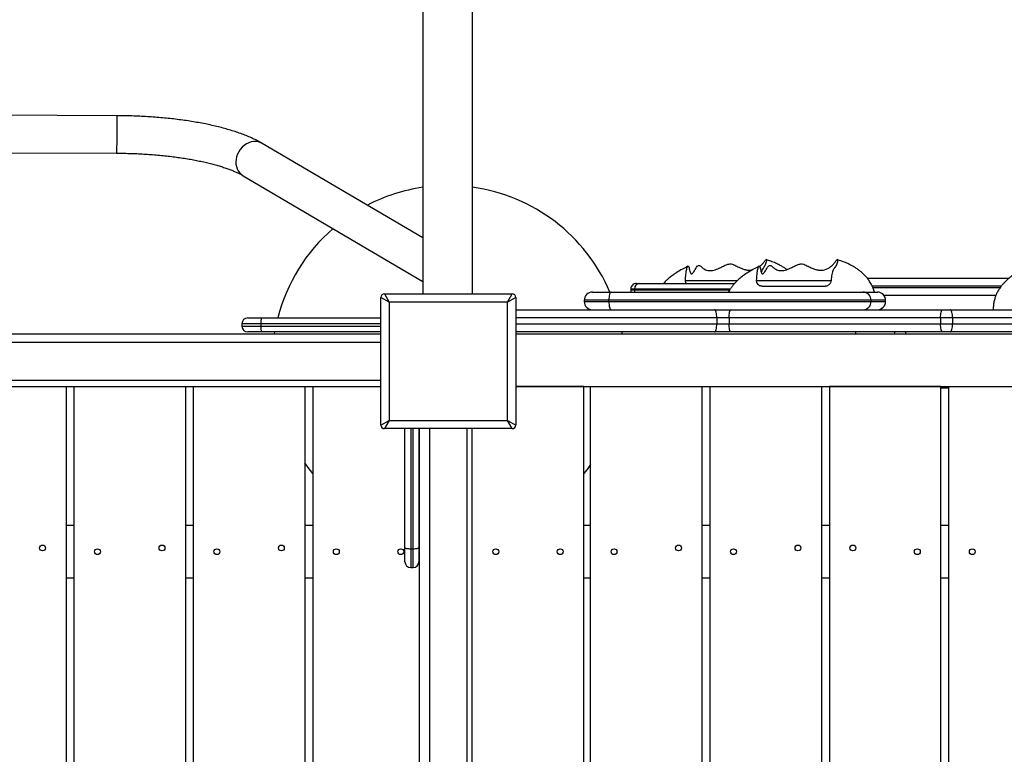
# Model space of a CAD drawing. Units: millimetres. Extents: x 7841 to 17942, y -4781 to 5315.
# Drawn here: x 12043 to 12883, y 181 to 808 of the extents above; entities that cross this region are included whole.
import ezdxf

# ---------------------------------------------------------------- set-up
doc = ezdxf.new("R2010")
doc.units = ezdxf.units.MM
doc.layers.add('TIPTAP', color=6, linetype='Continuous')

# ---------------------------------------------------------------- blocks, each defined once
blk = doc.blocks.new('NW102W_top')
at = {"layer": 'TIPTAP', "linetype": 'Continuous', "lineweight": 25}
for p, q in [((-399.45, 443.49), (-399.45, 1851.74)), ((-441.75, 1111.48), (-441.75, 443.49)), ((-702.89, 595.54), (-991.54, 596.51)), ((-702.89, 595.54), (-702.95, 576.93)), ((-702.95, 576.93), (-703, 563.54)), ((-441.75, 491.3), (-578.84, 571.91)), ((-991.65, 564.51), (-703, 563.54)), ((-595.06, 544.33), (-441.75, 454.18)), ((-264.46, 447.59), (-264.46, 446.89)), ((-261.39, 447.59), (-262.15, 447.59)), ((-262.15, 446.89), (-261.39, 446.89)), ((-261.39, 446.89), (-261.39, 447.59)), ((-152.21, 449.99), (-152.22, 449.99)), ((-477.6, 331.49), (-477.6, 440.49)), ((-470.6, 436.49), (-477.6, 440.49)), ((-474.6, 443.49), (-470.6, 436.49)), ((-474.6, 443.49), (-365.6, 443.49)), ((-369.6, 436.49), (-365.6, 443.49)), ((-362.6, 440.49), (-369.6, 436.49)), ((-362.6, 440.49), (-362.6, 331.49)), ((-304.15, 437.99), (-304.15, 436.99)), ((-283.15, 437.99), (-304.15, 437.99)), ((-304.15, 436.99), (-283.15, 436.99)), ((-297.15, 444.99), (-281.18, 444.99)), ((-283.15, 436.99), (-283.15, 437.99)), ((-194.33, 444.99), (-194.35, 444.99)), ((-59.47, 436.99), (-59.47, 437.99)), ((-47.08, 436.99), (-47.08, 437.99)), ((-47.04, 437.99), (-47.08, 437.99)), ((-47.08, 436.99), (-47.04, 436.99)), ((-47.04, 436.99), (-47.04, 437.99)), ((-470.6, 436.49), (-470.6, 335.49)), ((-369.6, 436.49), (-470.6, 436.49)), ((-369.6, 335.49), (-369.6, 436.49)), ((-362.6, 429.99), (-192.91, 429.99)), ((-192.91, 429.99), (-178.84, 429.99)), ((-178.84, 429.99), (1.56, 429.99)), ((1.56, 429.99), (8.24, 429.99)), ((8.24, 429.99), (188.64, 429.99)), ((-591.1, 422.99), (-579.05, 422.99)), ((-579.05, 422.99), (-477.6, 422.99)), ((-191.06, 422.99), (-362.6, 422.99)), ((-191.06, 422.99), (-191.06, 417.99)), ((-180.64, 422.99), (-191.06, 422.99)), ((-0.24, 422.99), (-180.64, 422.99)), ((-180.64, 422.99), (-180.64, 417.99)), ((10.04, 422.99), (-0.24, 422.99)), ((-0.24, 422.99), (-0.24, 417.99)), ((10.04, 422.99), (10.04, 417.99)), ((190.44, 422.99), (10.04, 422.99)), ((-580.04, 417.99), (-596.1, 417.99)), ((-596.1, 417.99), (-596.1, 415.99)), ((-596.1, 415.99), (-580.04, 415.99)), ((-580.04, 417.99), (-580.04, 415.99)), ((-477.6, 417.99), (-580.04, 417.99)), ((-580.04, 415.99), (-477.6, 415.99)), ((-362.6, 417.99), (-191.06, 417.99)), ((-191.06, 417.99), (-180.64, 417.99)), ((-180.64, 417.99), (-0.24, 417.99)), ((-0.24, 417.99), (10.04, 417.99)), ((10.04, 417.99), (190.44, 417.99)), ((-1210.6, 409.49), (-477.6, 409.49)), ((-579.05, 410.99), (-591.1, 410.99)), ((-477.6, 410.99), (-579.05, 410.99)), ((-568.25, 409.49), (-568, 410.99)), ((-192.91, 410.99), (-362.6, 410.99)), ((-362.6, 409.49), (370.4, 409.49)), ((-178.84, 410.99), (-192.91, 410.99)), ((1.56, 410.99), (-178.84, 410.99)), ((-72.66, 410.99), (-72.66, 409.49)), ((-39.37, 410.99), (-39.37, 409.49)), ((-30.15, 410.99), (-30.15, 409.49)), ((8.24, 410.99), (1.56, 410.99)), ((188.64, 410.99), (8.24, 410.99)), ((-477.6, 401.99), (-1210.6, 401.99)), ((-1210.6, 369.99), (-477.6, 369.99)), ((-1210.6, 364.49), (-477.6, 364.49)), ((-841.15, 364.49), (-746.15, 364.49)), ((-746.15, 364.49), (-746.15, -442.51)), ((-739.3, -442.51), (-739.3, 364.49)), ((-739.3, 364.49), (-644.3, 364.49)), ((-644.3, 364.49), (-644.3, -442.51)), ((-637.45, -442.51), (-637.45, 364.49)), ((-637.45, 364.49), (-542.45, 364.49)), ((-542.45, 364.49), (-542.45, -220.95)), ((-535.6, 364.49), (-535.6, -220.95)), ((-535.6, 364.49), (-477.6, 364.49)), ((-304.6, 364.49), (-362.6, 364.49)), ((-362.6, 364.49), (370.4, 364.49)), ((-304.6, -220.95), (-304.6, 364.49)), ((-298.7, -222.22), (-298.7, 364.49)), ((-298.7, 364.49), (-203.7, 364.49)), ((-203.7, 364.49), (-203.7, -364.49)), ((-196.85, -364.49), (-196.85, 364.49)), ((-196.85, 364.49), (-101.85, 364.49)), ((-101.85, 364.49), (-101.85, -364.49)), ((0, 364.49), (-95, 364.49)), ((-95, 364.49), (-95, -364.49)), ((0, -364.49), (0, 364.49)), ((6.85, -364.49), (6.85, 364.49)), ((6.85, 364.49), (101.85, 364.49)), ((-477.6, 331.49), (-470.6, 335.49)), ((-470.6, 335.49), (-474.6, 328.49)), ((-365.6, 328.49), (-474.6, 328.49)), ((-470.6, 335.49), (-369.6, 335.49)), ((-457.1, 227.04), (-457.1, 328.49)), ((-452.1, 328.49), (-452.1, 226.05)), ((-450.1, 226.05), (-450.1, 328.49)), ((-445.1, 328.49), (-445.1, 227.04)), ((-444.6, -220.95), (-444.6, 328.49)), ((-436.1, 328.49), (-436.1, -220.95)), ((-404.1, -220.95), (-404.1, 328.49)), ((-399.6, -220.95), (-399.6, 328.49)), ((-369.6, 335.49), (-362.6, 331.49)), ((-365.6, 328.49), (-369.6, 335.49)), ((-739.3, 245.99), (-746.15, 245.99)), ((-637.45, 245.99), (-644.3, 245.99)), ((-535.6, 245.99), (-542.45, 245.99)), ((-298.7, 245.99), (-304.6, 245.99)), ((-196.85, 245.99), (-203.7, 245.99)), ((-95, 245.99), (-101.85, 245.99)), ((6.85, 245.99), (0, 245.99)), ((-457.1, 214.99), (-457.1, 227.04)), ((-445.1, 227.04), (-445.1, 214.99)), ((-452.1, 226.05), (-450.1, 226.05)), ((-452.1, 226.05), (-452.1, 209.99)), ((-450.1, 209.99), (-450.1, 226.05)), ((-452.1, 209.99), (-450.1, 209.99)), ((-739.3, 200.99), (-746.15, 200.99)), ((-637.45, 200.99), (-644.3, 200.99)), ((-535.6, 200.99), (-542.45, 200.99)), ((-298.7, 200.99), (-304.6, 200.99)), ((-196.85, 200.99), (-203.7, 200.99)), ((-95, 200.99), (-101.85, 200.99)), ((6.85, 200.99), (0, 200.99))]:
    blk.add_line(p, q, dxfattribs=at)
at = {"layer": 'TIPTAP', "linetype": 'Continuous', "lineweight": 25, "flags": 128}
for points in [[(-578.84, 571.91), (-579.95, 572.48), (-581.88, 573.16), (-583.93, 573.51), (-586.04, 573.51), (-588.18, 573.16), (-590.29, 572.48), (-592.32, 571.48), (-594.24, 570.18), (-595.99, 568.61), (-597.54, 566.81), (-598.85, 564.81), (-599.9, 562.67), (-600.66, 560.42), (-601.11, 558.12)], [(-281.18, 444.99), (-281.57, 444.86), (-281.94, 444.46), (-282.28, 443.81), (-282.57, 442.94), (-282.82, 441.88), (-283, 440.67), (-283.11, 439.36), (-283.15, 437.99)], [(-283.15, 436.99), (-283.11, 435.63), (-283, 434.32), (-282.82, 433.1), (-282.57, 432.04), (-282.28, 431.17), (-281.94, 430.53), (-281.57, 430.13), (-281.18, 429.99)], [(-191.06, 422.99), (-191.09, 424.36), (-191.2, 425.67), (-191.37, 426.88), (-191.6, 427.94), (-191.88, 428.81), (-192.2, 429.46), (-192.55, 429.86), (-192.91, 429.99)], [(-180.64, 422.99), (-180.6, 424.36), (-180.5, 425.67), (-180.34, 426.88), (-180.11, 427.94), (-179.84, 428.81), (-179.53, 429.46), (-179.19, 429.86), (-178.84, 429.99)], [(-0.24, 422.99), (-0.2, 424.36), (-0.1, 425.67), (0.06, 426.88), (0.29, 427.94), (0.56, 428.81), (0.87, 429.46), (1.21, 429.86), (1.56, 429.99)], [(10.04, 422.99), (10, 424.36), (9.9, 425.67), (9.74, 426.88), (9.51, 427.94), (9.24, 428.81), (8.93, 429.46), (8.59, 429.86), (8.24, 429.99)], [(-579.05, 422.99), (-579.25, 422.9), (-579.43, 422.61), (-579.6, 422.15), (-579.75, 421.53), (-579.87, 420.77), (-579.96, 419.91), (-580.02, 418.97), (-580.04, 417.99)], [(-580.04, 415.99), (-580.02, 415.02), (-579.96, 414.08), (-579.87, 413.22), (-579.75, 412.46), (-579.6, 411.84), (-579.43, 411.37), (-579.25, 411.09), (-579.05, 410.99)], [(-192.91, 410.99), (-192.55, 411.13), (-192.2, 411.53), (-191.88, 412.17), (-191.6, 413.04), (-191.37, 414.1), (-191.2, 415.32), (-191.09, 416.63), (-191.06, 417.99)], [(-178.84, 410.99), (-179.19, 411.13), (-179.53, 411.53), (-179.84, 412.17), (-180.11, 413.04), (-180.34, 414.1), (-180.5, 415.32), (-180.6, 416.63), (-180.64, 417.99)], [(1.56, 410.99), (1.21, 411.13), (0.87, 411.53), (0.56, 412.17), (0.29, 413.04), (0.06, 414.1), (-0.1, 415.32), (-0.2, 416.63), (-0.24, 417.99)], [(8.24, 410.99), (8.59, 411.13), (8.93, 411.53), (9.24, 412.17), (9.51, 413.04), (9.74, 414.1), (9.9, 415.32), (10, 416.63), (10.04, 417.99)], [(-272.2, 410.99), (-272.17, 410.81), (-271.95, 409.49)], [(-535.6, 290.29), (-539.55, 295.27), (-542.45, 299.22)], [(-298.7, 297.89), (-301.18, 294.57), (-304.6, 290.29)], [(-457.1, 227.04), (-457, 226.85), (-456.72, 226.66), (-456.26, 226.49), (-455.64, 226.34), (-454.88, 226.22), (-454.01, 226.13), (-453.08, 226.07), (-452.1, 226.05)], [(-450.1, 226.05), (-449.12, 226.07), (-448.19, 226.13), (-447.32, 226.22), (-446.56, 226.34), (-445.94, 226.49), (-445.48, 226.66), (-445.2, 226.85), (-445.1, 227.04)]]:
    blk.add_lwpolyline(points, dxfattribs=at)
at = {"layer": 'TIPTAP', "linetype": 'Continuous', "lineweight": 25}
for centre in [(-766.15, 226.72), (-664.3, 226.72), (-562.45, 226.72), (-223.7, 226.72), (-121.85, 226.72), (-75, 226.72), (-719.3, 223.49), (-617.45, 223.49), (-515.6, 223.49), (-460.6, 223.49), (-379.6, 223.49), (-324.6, 223.49), (-278.7, 223.49), (-176.85, 223.49), (-20, 223.49), (26.85, 223.49)]:
    blk.add_circle(centre, 2.5, dxfattribs=at)
for centre, radius, start, end in [((-587.76, 555.75), 13.56, 169.92384, 237.41039), ((-420.1, 385.99), 150, 98.29868, 117.40223), ((-420.1, 385.99), 150, 23.16207, 82.08715), ((-420.1, 385.99), 150, 130.96082, 165.71965), ((-259.56, 447.59), 4.9, 89.98905, 180.06506), ((-259.56, 446.89), 4.9, 180.01165, 202.96713), ((-256.58, 447.68), 4.81, 91.10347, 181.06252), ((-256.33, 446.89), 5.06, 179.95843, 202.03822), ((-152.23, 454.99), 5, 241.51515, 248.75586), ((-474.6, 440.49), 3, 90, 180), ((-365.6, 440.49), 3, 0, 90), ((-297.15, 437.99), 7, 90, 180), ((-297.15, 436.99), 7, 180, 270), ((-66.47, 437.99), 7, 0.02843, 90.00015), ((-66.47, 436.99), 7, 269.9891, 0.10565), ((-54.08, 438), 7, 359.95933, 89.95928), ((-54.08, 436.99), 7, 270.04072, 0.04067), ((-54.04, 437.99), 7, 0, 90), ((-54.04, 436.99), 7, 270, 0), ((-591.1, 417.99), 5, 90, 180), ((-591.1, 415.99), 5, 180, 270), ((-474.6, 331.49), 3, 180, 270), ((-365.6, 331.49), 3, 270, 0), ((-452.1, 214.99), 5, 180, 270), ((-450.1, 214.99), 5, 270, 0)]:
    blk.add_arc(centre, radius, start, end, dxfattribs=at)
for points, knots in [([(-578.84, 571.91), (-579.48, 572.28), (-581.41, 573.39), (-584.8, 575.14), (-589.09, 577.12), (-593.6, 578.98), (-598.3, 580.73), (-603.18, 582.36), (-608.25, 583.9), (-613.49, 585.33), (-618.89, 586.67), (-624.45, 587.91), (-630.16, 589.06), (-636.01, 590.11), (-642, 591.08), (-648.1, 591.95), (-654.31, 592.73), (-660.62, 593.41), (-667.01, 594), (-673.48, 594.5), (-680.01, 594.9), (-686.58, 595.21), (-693.19, 595.42), (-698.63, 595.52), (-701.87, 595.53), (-702.89, 595.54)], [0, 0, 0, 0, 0.024126, 0.072593, 0.120738, 0.168418, 0.215593, 0.262291, 0.308567, 0.354481, 0.400086, 0.445432, 0.490557, 0.535499, 0.580285, 0.62494, 0.669487, 0.713942, 0.758323, 0.802642, 0.846913, 0.891145, 0.935351, 0.979539, 1, 1, 1, 1]), ([(-703, 563.54), (-701.91, 563.53), (-698.77, 563.52), (-693.57, 563.42), (-687.42, 563.22), (-681.31, 562.93), (-675.26, 562.55), (-669.29, 562.08), (-663.42, 561.53), (-657.66, 560.9), (-652.02, 560.19), (-646.54, 559.4), (-641.22, 558.54), (-636.07, 557.6), (-631.12, 556.61), (-626.38, 555.55), (-621.87, 554.44), (-617.6, 553.28), (-613.58, 552.08), (-609.84, 550.85), (-606.38, 549.6), (-603.21, 548.34), (-600.35, 547.09), (-597.81, 545.85), (-596.1, 544.93), (-595.25, 544.43), (-595.06, 544.33)], [0, 0, 0, 0, 0.023702, 0.068815, 0.113922, 0.159008, 0.204064, 0.249078, 0.29404, 0.338935, 0.383751, 0.428472, 0.47308, 0.517557, 0.561879, 0.606021, 0.649954, 0.693645, 0.737054, 0.78014, 0.822852, 0.865137, 0.906935, 0.948187, 0.988832, 1, 1, 1, 1]), ([(-157.11, 454.99), (-157.01, 456.74), (-156.82, 459.83), (-156.37, 463.38), (-155.9, 465.39), (-155.48, 466.42), (-155.06, 467.06), (-154.66, 467.13), (-154.22, 466.41), (-153.83, 464.83), (-153.4, 462.97), (-152.92, 461.43), (-152.35, 460.56), (-151.76, 460.56), (-151.17, 460.98), (-150.41, 461.83), (-149.48, 463.26), (-148.34, 465.23), (-147.27, 466.96), (-146.12, 467.93), (-145.03, 467.81), (-144.01, 467.03), (-142.66, 465.78), (-141.07, 464.57), (-139.1, 463.65), (-137.22, 463.27), (-135.11, 463.31), (-132.91, 463.74), (-130.68, 464.48), (-128.22, 465.52), (-125.45, 466.89), (-122.94, 468.14), (-120.88, 468.85), (-119.05, 469.2), (-117.02, 468.83), (-115.04, 467.98), (-112.64, 466.77), (-109.97, 465.44), (-106.97, 464.3), (-104.28, 463.71), (-101.67, 463.62), (-99.01, 464.03), (-96.4, 465.01), (-93.82, 466.68), (-91.53, 468.85), (-90.04, 470.83), (-89.15, 472.06), (-88.6, 472.73), (-88.22, 472.81), (-88.07, 472.23), (-88.09, 471.33), (-88.4, 469.99), (-89.29, 467.79), (-90.53, 465.74), (-91.73, 464.01), (-92.49, 462.42), (-92.98, 460.15), (-93.33, 457.65), (-93.46, 455.87), (-93.53, 454.99)], [0, 0, 0, 0, 0.038213, 0.067695, 0.082484, 0.097761, 0.109342, 0.11894, 0.128618, 0.143073, 0.157842, 0.172834, 0.184168, 0.195565, 0.206544, 0.217785, 0.23801, 0.258494, 0.278998, 0.291892, 0.304935, 0.317176, 0.329487, 0.354147, 0.369834, 0.385904, 0.401623, 0.417894, 0.432292, 0.447005, 0.466928, 0.487136, 0.49598, 0.505023, 0.519349, 0.531212, 0.543102, 0.567164, 0.585103, 0.603504, 0.621473, 0.639994, 0.66389, 0.688448, 0.717816, 0.747618, 0.75909, 0.77075, 0.786386, 0.797153, 0.808195, 0.829218, 0.850275, 0.892937, 0.913917, 0.934815, 0.956764, 0.978779, 1, 1, 1, 1]), ([(-154.53, 466.81), (-153.76, 467.48), (-152.13, 468.89), (-150.73, 470.83), (-149.83, 472.06), (-149.28, 472.73), (-148.9, 472.81), (-148.75, 472.23), (-148.77, 471.33), (-149.08, 469.99), (-149.97, 467.79), (-151.22, 465.76), (-152.4, 463.98), (-152.95, 463.03), (-153.13, 462.29), (-153.13, 462.26)], [0, 0, 0, 0, 0.110209, 0.231967, 0.278838, 0.326475, 0.390358, 0.434348, 0.47946, 0.565352, 0.651382, 0.825682, 0.911399, 0.996777, 1, 1, 1, 1]), ([(-131.35, 464.29), (-131.75, 464.58), (-132.9, 465.41), (-134.98, 466.68), (-137.77, 468.22), (-141.14, 469.82), (-144.94, 471.38), (-147.68, 472.28), (-149.01, 472.72)], [0, 0, 0, 0, 0.074641, 0.217202, 0.372405, 0.56096, 0.785523, 1, 1, 1, 1]), ([(-56.6, 444.99), (-56.97, 446.17), (-57.77, 448.73), (-59.55, 452.25), (-61.56, 455.41), (-63.54, 457.91), (-65.49, 460), (-67.48, 461.85), (-69.61, 463.57), (-71.86, 465.17), (-74.3, 466.69), (-77.09, 468.22), (-80.45, 469.82), (-84.26, 471.38), (-86.99, 472.28), (-88.33, 472.72)], [0, 0, 0, 0, 0.083739, 0.183024, 0.267317, 0.338486, 0.400389, 0.461939, 0.523969, 0.586721, 0.650391, 0.719707, 0.803918, 0.904211, 1, 1, 1, 1]), ([(-215.65, 467.02), (-217.25, 466.21), (-220.46, 464.59), (-224.9, 461.94), (-228.73, 459.35), (-231.43, 457.25), (-233.22, 455.71), (-234.49, 454.52), (-235.55, 453.5), (-236.2, 452.76), (-236.44, 452.49)], [0, 0, 0, 0, 0.213919, 0.429037, 0.612808, 0.757659, 0.829348, 0.887402, 0.95913, 1, 1, 1, 1]), ([(-217.79, 454.99), (-217.69, 456.74), (-217.5, 459.83), (-217.05, 463.38), (-216.58, 465.39), (-216.16, 466.42), (-215.74, 467.06), (-215.34, 467.13), (-214.91, 466.41), (-214.51, 464.83), (-214.08, 462.97), (-213.6, 461.43), (-213.03, 460.56), (-212.44, 460.56), (-211.85, 460.98), (-211.09, 461.83), (-210.16, 463.26), (-209.03, 465.23), (-207.95, 466.96), (-206.8, 467.93), (-205.72, 467.81), (-204.69, 467.03), (-203.34, 465.78), (-201.76, 464.57), (-199.79, 463.65), (-197.9, 463.27), (-195.79, 463.31), (-193.6, 463.74), (-191.36, 464.48), (-188.9, 465.52), (-186.13, 466.89), (-183.62, 468.14), (-181.56, 468.85), (-179.73, 469.2), (-177.7, 468.83), (-175.72, 467.98), (-173.32, 466.77), (-170.65, 465.44), (-167.65, 464.3), (-164.96, 463.72), (-162.61, 463.6), (-161.29, 463.84), (-160.75, 463.94)], [0, 0, 0, 0, 0.060266, 0.106763, 0.130086, 0.15418, 0.172445, 0.187582, 0.202844, 0.225642, 0.248934, 0.272578, 0.290454, 0.308428, 0.325743, 0.343472, 0.375368, 0.407674, 0.440011, 0.460346, 0.480917, 0.500222, 0.519638, 0.558529, 0.583269, 0.608614, 0.633403, 0.659066, 0.681773, 0.704977, 0.736397, 0.768267, 0.782215, 0.796477, 0.819071, 0.83778, 0.856532, 0.89448, 0.922773, 0.951793, 0.980133, 1, 1, 1, 1]), ([(-154.97, 467.02), (-156.57, 466.21), (-159.78, 464.59), (-164.22, 461.94), (-168.05, 459.35), (-170.75, 457.25), (-172.53, 455.71), (-173.81, 454.53), (-175.31, 453.04), (-176.95, 451.22), (-178.69, 448.98), (-180.08, 446.96), (-180.82, 445.53), (-181.09, 444.99)], [0, 0, 0, 0, 0.158458, 0.317804, 0.453931, 0.561227, 0.61433, 0.657334, 0.710465, 0.794228, 0.866116, 0.950264, 1, 1, 1, 1]), ([(74.46, 467.02), (72.86, 466.21), (69.65, 464.59), (65.21, 461.94), (61.38, 459.35), (58.68, 457.25), (56.9, 455.71), (55.62, 454.53), (54.12, 453.04), (52.48, 451.22), (50.73, 448.99), (49.06, 446.48), (47.59, 443.71), (46.37, 440.71), (45.45, 437.56), (44.79, 433.94), (44.71, 431.36), (44.66, 429.99)], [0, 0, 0, 0, 0.111034, 0.222691, 0.318077, 0.393262, 0.430472, 0.460605, 0.497835, 0.556529, 0.606902, 0.665866, 0.733403, 0.790042, 0.852496, 0.921902, 1, 1, 1, 1]), ([(-217.16, 452.49), (-217.38, 452.94), (-217.78, 453.74), (-217.79, 454.6), (-217.79, 454.99)], [0, 0, 0, 0, 0.547822, 1, 1, 1, 1]), ([(-217.79, 454.99), (-217.77, 454.99), (-217.58, 454.99), (-216.82, 454.99), (-215.13, 454.99), (-213.07, 454.99), (-210.7, 454.99), (-208.08, 454.99), (-205.28, 454.99), (-202.53, 454.99), (-199.93, 454.99), (-197.65, 454.99), (-194.96, 454.99), (-191.94, 454.99), (-188.8, 454.99), (-184.78, 454.99), (-179.74, 454.99), (-175.54, 454.99), (-173.47, 454.99), (-173.3, 454.99)], [0, 0, 0, 0, 0.010452, 0.105513, 0.200667, 0.297773, 0.394824, 0.465099, 0.535791, 0.610149, 0.648039, 0.685904, 0.728876, 0.77291, 0.810788, 0.849597, 0.920294, 0.993319, 1, 1, 1, 1]), ([(-152.23, 449.99), (-152.8, 450.05), (-153.93, 450.17), (-155.39, 451.02), (-156.5, 452.26), (-157.08, 453.68), (-157.1, 454.61), (-157.11, 454.99)], [0, 0, 0, 0, 0.20024, 0.400006, 0.611829, 0.838931, 1, 1, 1, 1]), ([(-157.11, 454.99), (-157.09, 454.99), (-156.9, 454.99), (-156.14, 454.99), (-154.45, 454.99), (-152.39, 454.99), (-150.02, 454.99), (-147.4, 454.99), (-144.59, 454.99), (-141.85, 454.99), (-139.25, 454.99), (-136.97, 454.99), (-134.28, 454.99), (-131.26, 454.99), (-128.12, 454.99), (-124.1, 454.99), (-119.04, 454.99), (-113.27, 454.99), (-107.83, 454.99), (-103.04, 454.99), (-98.84, 454.99), (-95.65, 454.99), (-94.11, 454.99), (-93.53, 454.99)], [0, 0, 0, 0, 0.008082, 0.081587, 0.155163, 0.23025, 0.305293, 0.359633, 0.414294, 0.47179, 0.501089, 0.530367, 0.563594, 0.597644, 0.626932, 0.656941, 0.711606, 0.768072, 0.819384, 0.872332, 0.920788, 0.970344, 1, 1, 1, 1]), ([(-93.53, 454.99), (-93.67, 454.27), (-93.92, 453.01), (-94.9, 451.68), (-95.96, 450.76), (-97.22, 450.13), (-98.18, 450.04), (-98.67, 449.99)], [0, 0, 0, 0, 0.242357, 0.427552, 0.617933, 0.806365, 1, 1, 1, 1]), ([(-62.88, 456.99), (-62.41, 456.99), (-60.24, 456.99), (-56.42, 456.99), (-51.48, 456.99), (-46.63, 456.99), (-41.84, 456.99), (-35.92, 456.99), (-29.09, 456.99), (-21.46, 456.99), (-14.24, 456.99), (-7.3, 456.99), (-0.37, 456.99), (6.86, 456.99), (14.6, 456.99), (22.69, 456.99), (31.03, 456.99), (39.48, 456.99), (48.1, 456.99), (54.43, 456.99), (57.88, 456.99), (58.42, 456.99)], [0, 0, 0, 0, 0.010411, 0.048041, 0.084318, 0.1206, 0.157807, 0.195018, 0.260603, 0.326225, 0.393859, 0.461553, 0.528211, 0.594823, 0.662765, 0.730681, 0.794812, 0.859215, 0.92372, 0.987989, 1, 1, 1, 1]), ([(-179.57, 447.59), (-180.23, 447.59), (-182.44, 447.59), (-186.64, 447.59), (-192.41, 447.59), (-199, 447.59), (-205.13, 447.59), (-210.24, 447.59), (-214.16, 447.59), (-218.14, 447.59), (-223.2, 447.59), (-229.28, 447.59), (-236.16, 447.59), (-242.71, 447.59), (-248.88, 447.59), (-253.54, 447.59), (-256.91, 447.59), (-259.66, 447.59), (-262.28, 447.59), (-263.97, 447.59), (-264.6, 447.59), (-264.44, 447.59), (-264.43, 447.59)], [0, 0, 0, 0, 0.024362, 0.082463, 0.140533, 0.206103, 0.273218, 0.306621, 0.340023, 0.374565, 0.409109, 0.470572, 0.533631, 0.598159, 0.664204, 0.736089, 0.772984, 0.809871, 0.871717, 0.935394, 0.996106, 1, 1, 1, 1]), ([(-264.45, 446.89), (-264.42, 446.89), (-264.33, 446.89), (-263.25, 446.89), (-260.85, 446.89), (-257.3, 446.89), (-252.74, 446.89), (-247.17, 446.89), (-241.57, 446.89), (-236.54, 446.89), (-232.36, 446.89), (-227.96, 446.89), (-223.63, 446.89), (-219.48, 446.89), (-215.51, 446.89), (-211.5, 446.89), (-206.49, 446.89), (-200.59, 446.89), (-194.64, 446.89), (-189.57, 446.89), (-185.28, 446.89), (-182.11, 446.89), (-180.44, 446.89), (-180.04, 446.89)], [0, 0, 0, 0, 0.03604, 0.098146, 0.162067, 0.223272, 0.285896, 0.354973, 0.425631, 0.464419, 0.503204, 0.543501, 0.583794, 0.61765, 0.651506, 0.686545, 0.721585, 0.782901, 0.845636, 0.891695, 0.937768, 0.985069, 1, 1, 1, 1]), ([(-259.53, 452.49), (-259.54, 452.49), (-259.69, 452.49), (-259.15, 452.49), (-257.65, 452.49), (-255.34, 452.49), (-252.87, 452.49), (-249.82, 452.49), (-245.63, 452.49), (-240.01, 452.49), (-234.17, 452.49), (-227.95, 452.49), (-221.45, 452.49), (-214.56, 452.49), (-207.63, 452.49), (-200.95, 452.49), (-194.97, 452.49), (-189.64, 452.49), (-184.86, 452.49), (-180.44, 452.49), (-177.5, 452.49), (-175.92, 452.49), (-175.76, 452.49)], [0, 0, 0, 0, 0.00369, 0.059862, 0.1149, 0.171591, 0.204295, 0.237006, 0.304171, 0.362754, 0.422649, 0.477816, 0.534363, 0.593828, 0.655338, 0.714656, 0.775504, 0.829166, 0.882858, 0.938196, 0.993584, 1, 1, 1, 1]), ([(-152.23, 449.99), (-151.67, 449.99), (-150.37, 449.99), (-148.42, 449.99), (-146.51, 449.99), (-144.98, 449.99), (-143.39, 449.99), (-141.99, 449.99), (-140.74, 449.99), (-139.61, 449.99), (-138.38, 449.99), (-137.05, 449.99), (-135.15, 449.99), (-133.06, 449.99), (-130.84, 449.99), (-128.38, 449.99), (-125.71, 449.99), (-122.84, 449.99), (-120.02, 449.99), (-116.69, 449.99), (-113.09, 449.99), (-109.2, 449.99), (-105.49, 449.99), (-101.98, 449.99), (-99.74, 449.99), (-98.67, 449.99)], [0, 0, 0, 0, 0.022265, 0.051675, 0.080985, 0.110424, 0.13998, 0.200094, 0.260601, 0.321045, 0.35219, 0.383107, 0.414369, 0.445836, 0.477182, 0.508498, 0.544181, 0.579873, 0.617927, 0.65605, 0.720273, 0.784689, 0.85847, 0.932308, 1, 1, 1, 1]), ([(51.55, 449.99), (51.42, 449.99), (48.36, 449.99), (42.44, 449.99), (33.89, 449.99), (25.72, 449.99), (18.04, 449.99), (10.8, 449.99), (3.93, 449.99), (-2.91, 449.99), (-9.93, 449.99), (-17.51, 449.99), (-25.67, 449.99), (-33.09, 449.99), (-39.51, 449.99), (-44.78, 449.99), (-50.2, 449.99), (-54.82, 449.99), (-57.61, 449.99), (-58.53, 449.99)], [0, 0, 0, 0, 0.0031507, 0.074064, 0.144825, 0.2152421, 0.2834187, 0.3516229, 0.4217668, 0.4919611, 0.5681867, 0.6443476, 0.7221324, 0.799876, 0.8437986, 0.8877157, 0.9326835, 0.9776461, 1, 1, 1, 1]), ([(-58.04, 448.99), (-57.8, 448.99), (-55.87, 448.99), (-52.27, 448.99), (-47.23, 448.99), (-42.24, 448.99), (-36.55, 448.99), (-30.29, 448.99), (-23.52, 448.99), (-16.99, 448.99), (-9.78, 448.99), (-2.04, 448.99), (5.74, 448.99), (13.02, 448.99), (19.64, 448.99), (26.9, 448.99), (34.83, 448.99), (42.93, 448.99), (48.3, 448.99), (50.78, 448.99)], [0, 0, 0, 0, 0.005826, 0.047079, 0.088336, 0.13054, 0.172748, 0.234682, 0.296635, 0.360239, 0.423858, 0.516621, 0.609359, 0.671949, 0.734622, 0.797139, 0.868115, 0.939115, 1, 1, 1, 1]), ([(-59.5, 437.99), (-59.49, 437.99), (-59.38, 437.99), (-59.67, 437.99), (-60.24, 437.99), (-61.3, 437.99), (-62.81, 437.99), (-64.79, 437.99), (-67.24, 437.99), (-70.19, 437.99), (-73.48, 437.99), (-77.02, 437.99), (-80.74, 437.99), (-84.77, 437.99), (-89.11, 437.99), (-93.71, 437.99), (-98.58, 437.99), (-103.66, 437.99), (-109.06, 437.99), (-114.73, 437.99), (-120.7, 437.99), (-126.77, 437.99), (-132.59, 437.99), (-138.05, 437.99), (-143.18, 437.99), (-148.25, 437.99), (-153.16, 437.99), (-157.82, 437.99), (-162.26, 437.99), (-166.54, 437.99), (-171.33, 437.99), (-176.49, 437.99), (-181.93, 437.99), (-187.06, 437.99), (-194.06, 437.99), (-200.28, 437.99), (-206.09, 437.99), (-209.68, 437.99), (-213.13, 437.99), (-216.42, 437.99), (-219.42, 437.99), (-222.67, 437.99), (-227.12, 437.99), (-232.87, 437.99), (-239.92, 437.99), (-247.1, 437.99), (-255.14, 437.99), (-264, 437.99), (-273.65, 437.99), (-279.98, 437.99), (-283.15, 437.99)], [0, 0, 0, 0, 0.002005, 0.02051, 0.039012, 0.057958, 0.076901, 0.095741, 0.114581, 0.134064, 0.153548, 0.170895, 0.188243, 0.20604, 0.223838, 0.242049, 0.260261, 0.278899, 0.297538, 0.317825, 0.338112, 0.358922, 0.379728, 0.397185, 0.414641, 0.432616, 0.450592, 0.467725, 0.48486, 0.502364, 0.519871, 0.546108, 0.572355, 0.599013, 0.625675, 0.687129, 0.707647, 0.72816, 0.748621, 0.761383, 0.774143, 0.787334, 0.80053, 0.825259, 0.850081, 0.875004, 0.899873, 0.933258, 0.966642, 1, 1, 1, 1]), ([(-283.15, 436.99), (-279.66, 436.99), (-272.67, 436.99), (-262.02, 436.99), (-252.76, 436.99), (-244.9, 436.99), (-238.5, 436.99), (-232.21, 436.99), (-226.15, 436.99), (-220.8, 436.99), (-216.29, 436.99), (-212.53, 436.99), (-208.53, 436.99), (-204.27, 436.99), (-199.39, 436.99), (-194.31, 436.99), (-188.93, 436.99), (-183.22, 436.99), (-177.75, 436.99), (-172.62, 436.99), (-167.92, 436.99), (-162.92, 436.99), (-157.88, 436.99), (-152.91, 436.99), (-148.03, 436.99), (-142.96, 436.99), (-137.81, 436.99), (-132.69, 436.99), (-127.58, 436.99), (-122.44, 436.99), (-117.12, 436.99), (-111.68, 436.99), (-106.12, 436.99), (-100.65, 436.99), (-95.15, 436.99), (-89.71, 436.99), (-84.36, 436.99), (-79.34, 436.99), (-74.96, 436.99), (-71.27, 436.99), (-68.18, 436.99), (-65.52, 436.99), (-63.41, 436.99), (-61.83, 436.99), (-60.68, 436.99), (-59.92, 436.99), (-59.49, 436.99), (-59.53, 436.99), (-59.55, 436.99)], [0, 0, 0, 0, 0.036764, 0.073563, 0.110365, 0.132562, 0.154906, 0.177172, 0.199255, 0.221231, 0.239071, 0.256997, 0.274895, 0.302955, 0.331021, 0.360962, 0.390898, 0.421033, 0.451156, 0.471439, 0.491718, 0.512429, 0.533134, 0.550565, 0.567994, 0.585934, 0.603875, 0.621049, 0.638226, 0.655795, 0.673367, 0.69275, 0.712131, 0.731961, 0.751789, 0.773541, 0.795292, 0.817891, 0.840488, 0.859475, 0.878462, 0.898112, 0.917763, 0.934968, 0.952175, 0.969777, 0.98738, 1, 1, 1, 1]), ([(-281.18, 444.99), (-277.97, 444.99), (-271.54, 444.99), (-261.74, 444.99), (-252.72, 444.99), (-244.53, 444.99), (-237.2, 444.99), (-230.01, 444.99), (-224.01, 444.99), (-219.22, 444.99), (-215.48, 444.99), (-211.94, 444.99), (-208.25, 444.99), (-204.57, 444.99), (-200.87, 444.99), (-196.7, 444.99), (-191.91, 444.99), (-186.78, 444.99), (-181.82, 444.99), (-177, 444.99), (-171.84, 444.99), (-165.86, 444.99), (-160.1, 444.99), (-154.75, 444.99), (-150.56, 444.99), (-146.25, 444.99), (-141.8, 444.99), (-137.22, 444.99), (-132.29, 444.99), (-127.11, 444.99), (-121.65, 444.99), (-116.2, 444.99), (-111, 444.99), (-106.14, 444.99), (-101.59, 444.99), (-97.15, 444.99), (-92.97, 444.99), (-89.11, 444.99), (-85.53, 444.99), (-82.17, 444.99), (-79, 444.99), (-76.11, 444.99), (-73.51, 444.99), (-71.29, 444.99), (-69.49, 444.99), (-68.14, 444.99), (-67.18, 444.99), (-66.65, 444.99), (-66.38, 444.99), (-66.49, 444.99), (-66.5, 444.99)], [0, 0, 0, 0, 0.035413, 0.070857, 0.106303, 0.13291, 0.159573, 0.186141, 0.212618, 0.22814, 0.243658, 0.259677, 0.275698, 0.297542, 0.319435, 0.341333, 0.374262, 0.407187, 0.433236, 0.459281, 0.485644, 0.511995, 0.544357, 0.560865, 0.57737, 0.593545, 0.60972, 0.62638, 0.643041, 0.662247, 0.681456, 0.701192, 0.720928, 0.738141, 0.755352, 0.772953, 0.790553, 0.806763, 0.822973, 0.839591, 0.856208, 0.873686, 0.891164, 0.909243, 0.927324, 0.944755, 0.962188, 0.980065, 0.997945, 1, 1, 1, 1]), ([(-66.1, 444.99), (-65.98, 444.99), (-64.53, 444.99), (-61.64, 444.99), (-58.01, 444.99), (-55.66, 444.99), (-54.45, 444.99), (-54.2, 444.99), (-54.07, 444.99)], [0, 0, 0, 0, 0.023252, 0.278581, 0.533568, 0.764188, 0.88213, 1, 1, 1, 1]), ([(-47.08, 437.99), (-47.08, 437.99), (-47.17, 437.99), (-47.51, 437.99), (-48.47, 437.99), (-49.81, 437.99), (-52.2, 437.99), (-55.54, 437.99), (-58.36, 437.99), (-59.5, 437.99)], [0, 0, 0, 0, 0.000002, 0.123217, 0.246489, 0.373185, 0.499924, 0.797807, 1, 1, 1, 1]), ([(-59.2, 436.99), (-58.63, 436.99), (-56.73, 436.99), (-53.5, 436.99), (-50.24, 436.99), (-48.33, 436.99), (-47.39, 436.99), (-47.19, 436.99), (-47.08, 436.99)], [0, 0, 0, 0, 0.103737, 0.346493, 0.588997, 0.792682, 0.896355, 1, 1, 1, 1]), ([(46.94, 441.99), (45.36, 441.99), (40.62, 441.99), (32.89, 441.99), (23.86, 441.99), (15.34, 441.99), (7.34, 441.99), (-0.3, 441.99), (-7.73, 441.99), (-15.09, 441.99), (-22.78, 441.99), (-31, 441.99), (-38.7, 441.99), (-44.57, 441.99), (-47.53, 441.99), (-48.47, 441.99)], [0, 0, 0, 0, 0.043563, 0.130953, 0.217923, 0.304762, 0.391864, 0.479576, 0.567565, 0.655151, 0.742576, 0.830151, 0.917377, 0.973598, 1, 1, 1, 1]), ([(6.85, 362.99), (5.78, 362.99), (3.27, 362.99), (1.19, 362.99), (0, 362.99)], [0, 0, 0, 0, 0.426579, 1, 1, 1, 1])]:
    blk.add_open_spline(points, degree=3, knots=knots, dxfattribs=at)

msp = doc.modelspace()

# ---------------------------------------------------------------- block references
msp.add_blockref('NW102W_top', (12828.37, 130.5))

doc.saveas('drawing.dxf')
